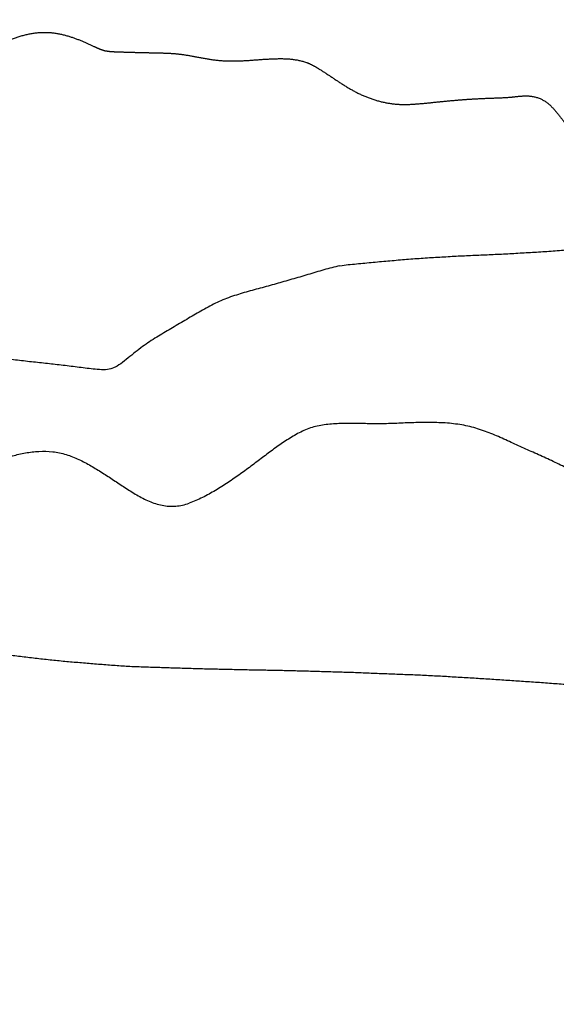
# Model space of a CAD drawing. Units: millimetres. Extents: x -605616136 to 17, y -1703671404 to 113.
# Drawn here: x -605612466 to -605612458, y -1703669850 to -1703669835 of the extents above; entities that cross this region are included whole.
import ezdxf

# ---------------------------------------------------------------- set-up
doc = ezdxf.new("R2010")
doc.units = ezdxf.units.MM
doc.linetypes.add('HIDDEN', pattern=[0.2, 0.1, -0.1])
doc.layers.get('0').update_dxf_attribs({"lineweight": 9, "true_color": 0x1c1c1c})
doc.layers.get('Defpoints').update_dxf_attribs({"color": 3, "lineweight": 0})
doc.layers.add('06___PRT_ALL_SURFS', color=7, linetype='Continuous')
doc.layers.add('DEFAULT_2', color=8, linetype='HIDDEN')
doc.styles.add('2F обычный', font='Montserrat-Light.ttf', dxfattribs={"width": 0.8})
doc.dimstyles.new('stroitelniy3', dxfattribs={"dimtxt": 80, "dimasz": 30, "dimexe": 5, "dimexo": 10, "dimgap": 20, "dimtad": 1, "dimtoh": 1, "dimdec": 0, "dimrnd": 5, "dimtxsty": '2F обычный', "dimblk": 'ARCHTICK', "dimcen": 0.09, "dimdle": 2, "dimadec": 0, "dimazin": 2, "dimtfac": 1, "dimtdec": 0, "dimtmove": 1, "dimatfit": 3, "dimfxl": 10, "dimtfill": 1, "dimtolj": 1, "dimtzin": 0, "dimarcsym": 1})

# ---------------------------------------------------------------- blocks, each defined once
blk = doc.blocks.new('_ArchTick')
at = {"color": 0, "linetype": 'ByBlock', "const_width": 0.15}
blk.add_lwpolyline([(-0.5, -0.5), (0.5, 0.5)], dxfattribs=at)
blk = doc.blocks.new('*D250')
at = {"color": 0, "lineweight": -2, "transparency": 16777216}
for p, q in [((-605612633.097, -1703669900.464), (-605612633.097, -1703669798.3)), ((-605612387.04, -1703669800.3), (-605612638.097, -1703669800.3)), ((-605612404.484, -1703669898.464), (-605612638.097, -1703669898.464))]:
    blk.add_line(p, q, dxfattribs=at)
at = {"layer": 'Defpoints', "color": 0, "lineweight": 30, "transparency": 16777216}
for p in [(-605612633.097, -1703669800.3), (-605612377.04, -1703669800.3, 191.24), (-605612394.484, -1703669898.464, 23.313)]:
    blk.add_point(p, dxfattribs=at)
at = {"color": 0, "lineweight": -2, "transparency": 16777216, "xscale": 25, "yscale": 25, "zscale": 25}
for p, rotation in [((-605612633.097, -1703669800.3), 90), ((-605612633.097, -1703669898.464), 270)]:
    blk.add_blockref('_ArchTick', p, dxfattribs=dict(at, rotation=rotation))
at = {"color": 0, "transparency": 16777216, "insert": (-605612678.454, -1703669849.382), "char_height": 50, "attachment_point": 5, "rotation": 90, "style": '2F обычный', "bg_fill": 3, "box_fill_scale": 1.1, "bg_fill_color": 256, "bg_fill_true_color": 13158600, "bg_fill_transparency": 0}
blk.add_mtext('\\A1;100', dxfattribs=at)

msp = doc.modelspace()

# ---------------------------------------------------------------- linework, layer by layer
at = {"layer": '06___PRT_ALL_SURFS', "color": 0, "linetype": 'Continuous'}
for points, knots in [([(-605612461.479, -1703669838.91, 112.499), (-605612461.438, -1703669838.903, 112.537), (-605612461.355, -1703669838.892, 112.615), (-605612461.188, -1703669838.877, 112.77), (-605612460.979, -1703669838.856, 112.966), (-605612460.728, -1703669838.833, 113.2), (-605612460.478, -1703669838.812, 113.433), (-605612460.228, -1703669838.793, 113.666), (-605612459.979, -1703669838.778, 113.898), (-605612459.731, -1703669838.764, 114.129), (-605612459.484, -1703669838.752, 114.36), (-605612459.237, -1703669838.742, 114.59), (-605612458.989, -1703669838.73, 114.821), (-605612458.741, -1703669838.716, 115.052), (-605612458.493, -1703669838.701, 115.284), (-605612458.242, -1703669838.687, 115.518), (-605612458.032, -1703669838.665, 115.714), (-605612457.861, -1703669838.645, 115.873), (-605612457.776, -1703669838.629, 115.952), (-605612457.734, -1703669838.62, 115.992)], [0, 0, 0, 0, 0.033188, 0.066679, 0.133835, 0.200886, 0.26773, 0.334395, 0.400735, 0.4668, 0.532708, 0.598551, 0.664518, 0.730622, 0.796848, 0.863415, 0.931212, 0.965648, 1, 1, 1, 1]), ([(-605612461.479, -1703669838.91, 112.499), (-605612461.561, -1703669838.927, 112.423), (-605612461.721, -1703669838.969, 112.273), (-605612461.961, -1703669839.044, 112.05), (-605612462.201, -1703669839.113, 111.826), (-605612462.44, -1703669839.181, 111.603), (-605612462.679, -1703669839.247, 111.38), (-605612462.917, -1703669839.312, 111.158), (-605612463.153, -1703669839.384, 110.938), (-605612463.38, -1703669839.482, 110.727), (-605612463.596, -1703669839.604, 110.525), (-605612463.809, -1703669839.73, 110.326), (-605612464.022, -1703669839.856, 110.128), (-605612464.236, -1703669839.982, 109.928), (-605612464.452, -1703669840.122, 109.726), (-605612464.628, -1703669840.266, 109.563), (-605612464.771, -1703669840.383, 109.43), (-605612464.847, -1703669840.428, 109.358), (-605612464.887, -1703669840.444, 109.321)], [0, 0, 0, 0, 0.068068, 0.136177, 0.203952, 0.27153, 0.339086, 0.406602, 0.473584, 0.539315, 0.603958, 0.668062, 0.732084, 0.7962, 0.861797, 0.930836, 0.966016, 1, 1, 1, 1]), ([(-605612468.523, -1703669839.575, 105.93), (-605612468.439, -1703669839.595, 106.009), (-605612468.272, -1703669839.645, 106.165), (-605612468.026, -1703669839.737, 106.394), (-605612467.783, -1703669839.837, 106.62), (-605612467.542, -1703669839.94, 106.845), (-605612467.3, -1703669840.041, 107.071), (-605612467.058, -1703669840.141, 107.297), (-605612466.816, -1703669840.232, 107.523), (-605612466.572, -1703669840.294, 107.75), (-605612466.328, -1703669840.325, 107.977), (-605612466.087, -1703669840.352, 108.202), (-605612465.847, -1703669840.377, 108.426), (-605612465.608, -1703669840.404, 108.649), (-605612465.367, -1703669840.435, 108.873), (-605612465.167, -1703669840.461, 109.06), (-605612465.005, -1703669840.471, 109.211), (-605612464.926, -1703669840.458, 109.285), (-605612464.887, -1703669840.444, 109.321)], [0, 0, 0, 0, 0.069379, 0.137907, 0.205995, 0.273963, 0.342096, 0.410374, 0.478264, 0.544997, 0.610563, 0.675466, 0.740313, 0.805054, 0.86978, 0.935278, 0.967847, 1, 1, 1, 1]), ([(-605612460.779, -1703669841.282, 113.152), (-605612460.856, -1703669841.284, 113.08), (-605612461.01, -1703669841.283, 112.936), (-605612461.24, -1703669841.279, 112.722), (-605612461.465, -1703669841.279, 112.512), (-605612461.685, -1703669841.289, 112.307), (-605612461.896, -1703669841.33, 112.111), (-605612462.092, -1703669841.414, 111.928), (-605612462.274, -1703669841.524, 111.757), (-605612462.45, -1703669841.645, 111.593), (-605612462.623, -1703669841.774, 111.433), (-605612462.797, -1703669841.907, 111.27), (-605612462.976, -1703669842.038, 111.103), (-605612463.161, -1703669842.166, 110.931), (-605612463.35, -1703669842.287, 110.754), (-605612463.544, -1703669842.394, 110.573), (-605612463.677, -1703669842.452, 110.449), (-605612463.744, -1703669842.476, 110.387)], [0, 0, 0, 0, 0.073954, 0.146492, 0.218332, 0.288407, 0.355607, 0.420194, 0.483264, 0.545489, 0.60748, 0.670408, 0.735158, 0.801065, 0.867272, 0.933644, 1, 1, 1, 1]), ([(-605612457.326, -1703669842.351, 116.372), (-605612457.401, -1703669842.316, 116.302), (-605612457.547, -1703669842.242, 116.166), (-605612457.762, -1703669842.12, 115.966), (-605612457.974, -1703669842, 115.767), (-605612458.191, -1703669841.887, 115.566), (-605612458.411, -1703669841.786, 115.361), (-605612458.631, -1703669841.688, 115.155), (-605612458.851, -1703669841.588, 114.95), (-605612459.07, -1703669841.487, 114.745), (-605612459.295, -1703669841.393, 114.536), (-605612459.528, -1703669841.32, 114.318), (-605612459.772, -1703669841.278, 114.091), (-605612460.023, -1703669841.263, 113.857), (-605612460.276, -1703669841.263, 113.621), (-605612460.528, -1703669841.272, 113.386), (-605612460.696, -1703669841.28, 113.23), (-605612460.779, -1703669841.282, 113.152)], [0, 0, 0, 0, 0.066171, 0.130345, 0.194517, 0.259096, 0.324105, 0.388987, 0.453481, 0.517915, 0.583038, 0.64976, 0.718502, 0.78877, 0.85959, 0.930384, 1, 1, 1, 1]), ([(-605612466.565, -1703669841.822, 107.756), (-605612466.511, -1703669841.801, 107.807), (-605612466.392, -1703669841.761, 107.917), (-605612466.205, -1703669841.717, 108.092), (-605612466.003, -1703669841.694, 108.281), (-605612465.797, -1703669841.697, 108.473), (-605612465.595, -1703669841.739, 108.661), (-605612465.404, -1703669841.816, 108.839), (-605612465.224, -1703669841.912, 109.007), (-605612465.05, -1703669842.018, 109.169), (-605612464.88, -1703669842.129, 109.328), (-605612464.709, -1703669842.243, 109.487), (-605612464.534, -1703669842.355, 109.651), (-605612464.348, -1703669842.453, 109.823), (-605612464.151, -1703669842.517, 110.007), (-605612463.946, -1703669842.53, 110.198), (-605612463.811, -1703669842.501, 110.325), (-605612463.744, -1703669842.476, 110.387)], [0, 0, 0, 0, 0.057227, 0.124449, 0.193734, 0.264002, 0.333504, 0.401003, 0.466594, 0.530927, 0.594753, 0.659037, 0.7247, 0.792079, 0.861005, 0.930308, 1, 1, 1, 1]), ([(-605612467.982, -1703669844.414, 106.435), (-605612467.947, -1703669844.429, 106.467), (-605612467.876, -1703669844.453, 106.534), (-605612467.731, -1703669844.487, 106.669), (-605612467.549, -1703669844.531, 106.839), (-605612467.331, -1703669844.588, 107.042), (-605612467.112, -1703669844.646, 107.246), (-605612466.892, -1703669844.696, 107.452), (-605612466.67, -1703669844.73, 107.658), (-605612466.448, -1703669844.756, 107.865), (-605612466.226, -1703669844.782, 108.072), (-605612466.004, -1703669844.809, 108.28), (-605612465.781, -1703669844.834, 108.487), (-605612465.558, -1703669844.855, 108.696), (-605612465.334, -1703669844.874, 108.905), (-605612465.11, -1703669844.892, 109.113), (-605612464.886, -1703669844.91, 109.322), (-605612464.737, -1703669844.921, 109.461), (-605612464.663, -1703669844.925, 109.53)], [0, 0, 0, 0, 0.032863, 0.065818, 0.131949, 0.198445, 0.265145, 0.331784, 0.39839, 0.465007, 0.531624, 0.5983, 0.665105, 0.73205, 0.799082, 0.866114, 0.933082, 1, 1, 1, 1]), ([(-605612464.663, -1703669844.925, 109.53), (-605612464.588, -1703669844.928, 109.6), (-605612464.439, -1703669844.934, 109.739), (-605612464.216, -1703669844.941, 109.947), (-605612463.992, -1703669844.948, 110.156), (-605612463.769, -1703669844.955, 110.364), (-605612463.545, -1703669844.962, 110.573), (-605612463.321, -1703669844.967, 110.781), (-605612463.098, -1703669844.972, 110.99), (-605612462.874, -1703669844.977, 111.198), (-605612462.65, -1703669844.981, 111.407), (-605612462.427, -1703669844.985, 111.615), (-605612462.204, -1703669844.99, 111.823), (-605612461.98, -1703669844.996, 112.032), (-605612461.756, -1703669845.003, 112.241), (-605612461.531, -1703669845.009, 112.45), (-605612461.381, -1703669845.014, 112.59), (-605612461.306, -1703669845.016, 112.661)], [0, 0, 0, 0, 0.066577, 0.133166, 0.199746, 0.266325, 0.332941, 0.399603, 0.46629, 0.532921, 0.599456, 0.665948, 0.732505, 0.799158, 0.865859, 0.932576, 1, 1, 1, 1]), ([(-605612461.306, -1703669845.016, 112.661), (-605612461.227, -1703669845.019, 112.734), (-605612461.069, -1703669845.025, 112.881), (-605612460.832, -1703669845.035, 113.102), (-605612460.594, -1703669845.044, 113.324), (-605612460.356, -1703669845.053, 113.546), (-605612460.118, -1703669845.064, 113.768), (-605612459.88, -1703669845.077, 113.99), (-605612459.642, -1703669845.091, 114.212), (-605612459.404, -1703669845.106, 114.434), (-605612459.166, -1703669845.121, 114.656), (-605612458.927, -1703669845.137, 114.879), (-605612458.689, -1703669845.153, 115.101), (-605612458.45, -1703669845.169, 115.324), (-605612458.212, -1703669845.187, 115.546), (-605612457.973, -1703669845.207, 115.769), (-605612457.814, -1703669845.218, 115.917), (-605612457.734, -1703669845.223, 115.991)], [0, 0, 0, 0, 0.065961, 0.132577, 0.199151, 0.26571, 0.332317, 0.398974, 0.46563, 0.532304, 0.599034, 0.665808, 0.732615, 0.799445, 0.866285, 0.933127, 1, 1, 1, 1])]:
    msp.add_open_spline(points, degree=3, knots=knots, dxfattribs=at)
at = {"layer": 'DEFAULT_2', "color": 8, "linetype": 'HIDDEN'}
for points, knots in [([(-605612468.198, -1703669835.571, 106.233), (-605612468.125, -1703669835.58, 106.302), (-605612467.981, -1703669835.588, 106.436), (-605612467.766, -1703669835.587, 106.636), (-605612467.555, -1703669835.582, 106.833), (-605612467.343, -1703669835.581, 107.031), (-605612467.13, -1703669835.587, 107.23), (-605612466.914, -1703669835.595, 107.431), (-605612466.694, -1703669835.584, 107.636), (-605612466.469, -1703669835.524, 107.846), (-605612466.241, -1703669835.441, 108.059), (-605612466.002, -1703669835.397, 108.282), (-605612465.767, -1703669835.406, 108.501), (-605612465.549, -1703669835.459, 108.704), (-605612465.354, -1703669835.532, 108.886), (-605612465.207, -1703669835.599, 109.023), (-605612465.097, -1703669835.65, 109.125), (-605612465.043, -1703669835.67, 109.176), (-605612465.016, -1703669835.677, 109.201)], [0, 0, 0, 0, 0.068653, 0.134421, 0.19963, 0.265314, 0.331772, 0.398615, 0.466108, 0.536698, 0.611125, 0.686526, 0.760178, 0.829422, 0.892041, 0.947974, 0.97432, 1, 1, 1, 1]), ([(-605612465.016, -1703669835.677, 109.201), (-605612464.989, -1703669835.683, 109.226), (-605612464.934, -1703669835.691, 109.277), (-605612464.824, -1703669835.695, 109.379), (-605612464.689, -1703669835.7, 109.506), (-605612464.527, -1703669835.704, 109.657), (-605612464.366, -1703669835.708, 109.807), (-605612464.203, -1703669835.711, 109.959), (-605612464.033, -1703669835.716, 110.118), (-605612463.847, -1703669835.732, 110.291), (-605612463.641, -1703669835.77, 110.483), (-605612463.416, -1703669835.814, 110.693), (-605612463.177, -1703669835.836, 110.915), (-605612462.934, -1703669835.831, 111.142), (-605612462.692, -1703669835.812, 111.368), (-605612462.45, -1703669835.796, 111.594), (-605612462.212, -1703669835.798, 111.816), (-605612462.057, -1703669835.829, 111.96), (-605612461.983, -1703669835.855, 112.029)], [0, 0, 0, 0, 0.027062, 0.054212, 0.108007, 0.161074, 0.213754, 0.2668, 0.321721, 0.381923, 0.450402, 0.526444, 0.605955, 0.686041, 0.766012, 0.845802, 0.925002, 1, 1, 1, 1]), ([(-605612461.983, -1703669835.855, 112.029), (-605612461.949, -1703669835.867, 112.061), (-605612461.884, -1703669835.898, 112.121), (-605612461.762, -1703669835.971, 112.235), (-605612461.614, -1703669836.067, 112.373), (-605612461.437, -1703669836.188, 112.538), (-605612461.246, -1703669836.301, 112.716), (-605612461.038, -1703669836.395, 112.911), (-605612460.819, -1703669836.459, 113.115), (-605612460.6, -1703669836.489, 113.318), (-605612460.39, -1703669836.485, 113.515), (-605612460.184, -1703669836.466, 113.707), (-605612459.979, -1703669836.445, 113.898), (-605612459.773, -1703669836.425, 114.09), (-605612459.564, -1703669836.408, 114.285), (-605612459.352, -1703669836.396, 114.483), (-605612459.135, -1703669836.389, 114.685), (-605612458.988, -1703669836.382, 114.822), (-605612458.914, -1703669836.377, 114.891)], [0, 0, 0, 0, 0.033247, 0.065115, 0.126812, 0.188479, 0.253739, 0.324126, 0.39682, 0.466296, 0.53204, 0.596989, 0.662154, 0.727493, 0.793533, 0.860893, 0.929549, 1, 1, 1, 1]), ([(-605612458.914, -1703669836.377, 114.891), (-605612458.875, -1703669836.373, 114.927), (-605612458.798, -1703669836.363, 114.999), (-605612458.65, -1703669836.352, 115.137), (-605612458.477, -1703669836.378, 115.299), (-605612458.304, -1703669836.501, 115.46), (-605612458.172, -1703669836.665, 115.583), (-605612458.049, -1703669836.833, 115.697), (-605612457.924, -1703669836.992, 115.814), (-605612457.798, -1703669837.14, 115.932), (-605612457.668, -1703669837.263, 116.053), (-605612457.532, -1703669837.357, 116.179), (-605612457.397, -1703669837.439, 116.306), (-605612457.262, -1703669837.522, 116.432), (-605612457.125, -1703669837.606, 116.559), (-605612456.984, -1703669837.692, 116.691), (-605612456.834, -1703669837.775, 116.83), (-605612456.73, -1703669837.825, 116.928), (-605612456.676, -1703669837.849, 116.978)], [0, 0, 0, 0, 0.045865, 0.091352, 0.174094, 0.246579, 0.315373, 0.383236, 0.450654, 0.516379, 0.577935, 0.636346, 0.694215, 0.752167, 0.810443, 0.870193, 0.933347, 1, 1, 1, 1])]:
    msp.add_open_spline(points, degree=3, knots=knots, dxfattribs=at)

# ---------------------------------------------------------------- next in the draw order: dimensions: what is measured, and where the dimension line sits
at = {"color": 252}
dim = msp.add_linear_dim(base=(-605612633.097, -1703669800.3), p1=(-605612394.484, -1703669898.464, 23.313), p2=(-605612377.04, -1703669800.3, 191.24), angle=90, dimstyle='stroitelniy3', override={"dimtxt": 50, "dimasz": 25}, dxfattribs=at)
dim.commit()
dim.dimension.update_dxf_attribs({"geometry": '*D250', "text_midpoint": (-605612633.097, -1703669849.382), "dimtype": 160})

doc.saveas('drawing.dxf')
